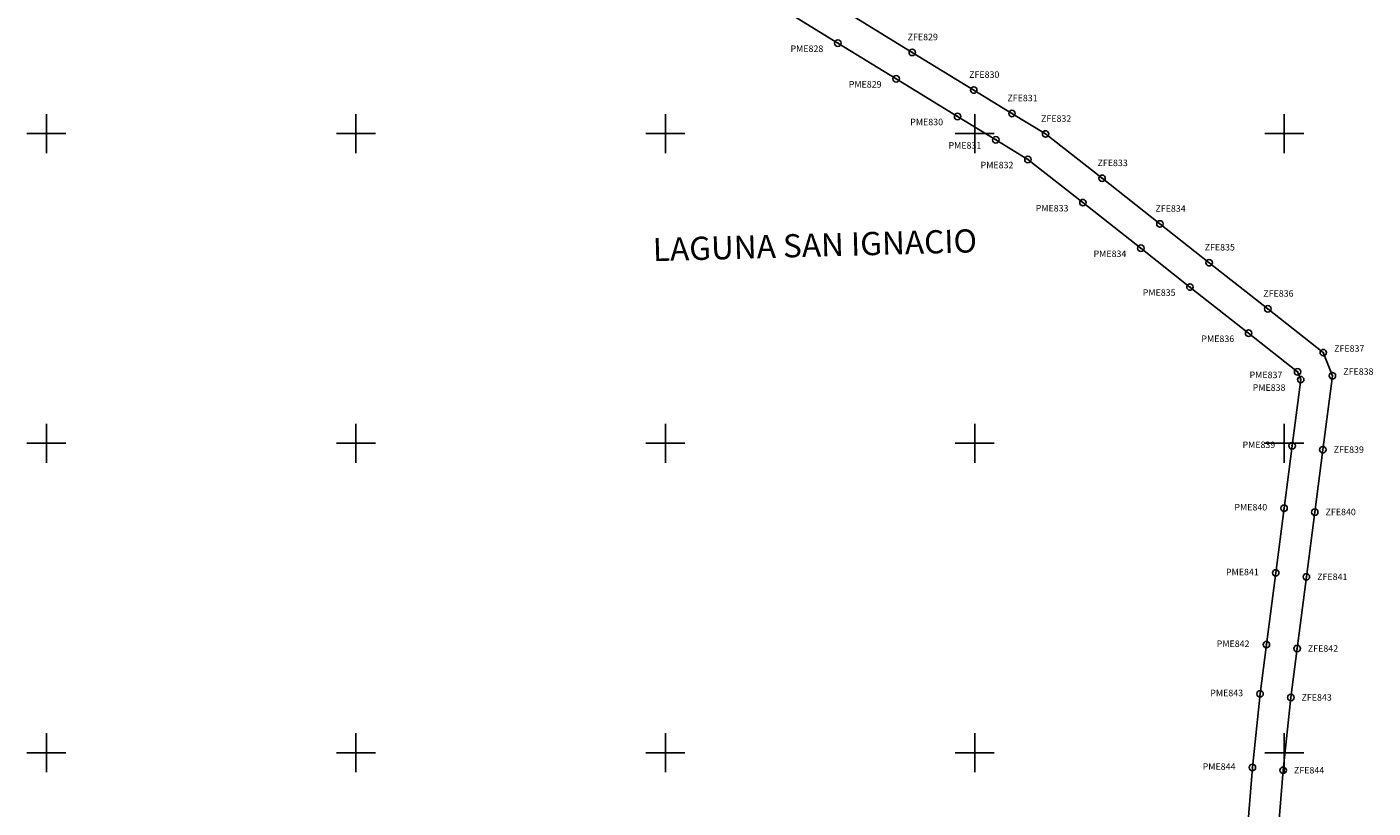
# Model space of a CAD drawing. Units: inches. Extents: x 282149 to 284549, y 3007786 to 3009586.
# Drawn here: x 282987 to 283857, y 3008564 to 3009069 of the extents above; entities that cross this region are included whole.
import ezdxf

# ---------------------------------------------------------------- set-up
doc = ezdxf.new("R2010")
doc.units = ezdxf.units.IN
doc.header["$LTSCALE"] = 40
doc.header["$MEASUREMENT"] = 0
doc.header["$PDMODE"] = 32
doc.header["$PDSIZE"] = 4.2
doc.linetypes.add('CENTRO1', pattern=[0.44, 0.2, -0.08, 0.08, -0.08])
for name, color, linetype in [('CVL_PUNTO', 2, 'Continuous'), ('CVL_PUNTO_NUM', 2, 'Continuous'), ('CVL_RETUTM', 8, 'Continuous'), ('Lomo', 7, 'Continuous'), ('PME', 7, 'Continuous'), ('ZFE', 7, 'Continuous')]:
    doc.layers.add(name, color=color, linetype=linetype)
doc.styles.add('HUECA1', font='HUECA1.shx')
doc.styles.add('ROMANA1', font='ROMANA1.shx')

msp = doc.modelspace()

# ---------------------------------------------------------------- linework, layer by layer
at = {"layer": 'CVL_PUNTO', "color": 7}
for p in [(283511.52, 3009058.45), (283559.58, 3009052.48), (283549.15, 3009035.42), (283599.32, 3009028.17), (283588.88, 3009011.11), (283624.04, 3009013.05), (283645.76, 3008999.76), (283613.6, 3008995.99), (283634.33, 3008983.3), (283682.26, 3008971.12), (283669.9, 3008955.4), (283719.66, 3008941.66), (283707.29, 3008925.95), (283751.45, 3008916.62), (283739.07, 3008900.91), (283789.35, 3008886.77), (283776.97, 3008871.06), (283825.23, 3008858.5), (283808.61, 3008846.13), (283810.61, 3008841.06), (283831.11, 3008843.61), (283805.09, 3008798.38), (283824.92, 3008795.82), (283799.87, 3008758.05), (283819.7, 3008755.49), (283794.45, 3008716.2), (283814.28, 3008713.63), (283788.45, 3008669.88), (283808.29, 3008667.31), (283784.34, 3008638.07), (283804.2, 3008635.75), (283779.4, 3008590.54), (283799.31, 3008588.7)]:
    msp.add_point(p, dxfattribs=at)
at = {"layer": 'CVL_RETUTM', "color": 8, "linetype": 'Continuous'}
for p, q in [((283000, 3009012.6), (283000, 3008987.4)), ((283200, 3009012.6), (283200, 3008987.4)), ((283400, 3009012.6), (283400, 3008987.4)), ((283600, 3009012.6), (283600, 3008987.4)), ((283800, 3009012.6), (283800, 3008987.4)), ((282987.4, 3009000), (283012.6, 3009000)), ((283187.4, 3009000), (283212.6, 3009000)), ((283387.4, 3009000), (283412.6, 3009000)), ((283587.4, 3009000), (283612.6, 3009000)), ((283787.4, 3009000), (283812.6, 3009000)), ((283000, 3008812.6), (283000, 3008787.4)), ((283200, 3008812.6), (283200, 3008787.4)), ((283400, 3008812.6), (283400, 3008787.4)), ((283600, 3008812.6), (283600, 3008787.4)), ((283800, 3008812.6), (283800, 3008787.4)), ((282987.4, 3008800), (283012.6, 3008800)), ((283187.4, 3008800), (283212.6, 3008800)), ((283387.4, 3008800), (283412.6, 3008800)), ((283587.4, 3008800), (283612.6, 3008800)), ((283787.4, 3008800), (283812.6, 3008800)), ((283000, 3008612.6), (283000, 3008587.4)), ((283200, 3008612.6), (283200, 3008587.4)), ((283400, 3008612.6), (283400, 3008587.4)), ((283600, 3008612.6), (283600, 3008587.4)), ((283800, 3008612.6), (283800, 3008587.4)), ((282987.4, 3008600), (283012.6, 3008600)), ((283187.4, 3008600), (283212.6, 3008600)), ((283387.4, 3008600), (283412.6, 3008600)), ((283587.4, 3008600), (283612.6, 3008600)), ((283787.4, 3008600), (283812.6, 3008600))]:
    msp.add_line(p, q, dxfattribs=at)
at = {"layer": 'PME', "color": 1}
msp.add_lwpolyline([(283471.12, 3009083.17), (283511.52, 3009058.45), (283549.15, 3009035.42), (283588.88, 3009011.11), (283613.6, 3008995.99), (283634.33, 3008983.3), (283669.9, 3008955.4), (283707.29, 3008925.95), (283739.07, 3008900.91), (283776.97, 3008871.06), (283808.61, 3008846.13), (283810.61, 3008841.06), (283805.09, 3008798.38), (283799.87, 3008758.05), (283794.45, 3008716.2), (283788.45, 3008669.88), (283784.34, 3008638.07), (283779.4, 3008590.54), (283775.74, 3008545.33)], dxfattribs=at)
at = {"layer": 'ZFE', "color": 5}
msp.add_lwpolyline([(283521.96, 3009075.51), (283559.58, 3009052.48), (283599.32, 3009028.17), (283624.04, 3009013.05), (283645.76, 3008999.76), (283682.26, 3008971.12), (283719.66, 3008941.66), (283751.45, 3008916.62), (283789.35, 3008886.77), (283825.23, 3008858.5), (283831.11, 3008843.61), (283824.92, 3008795.82), (283819.7, 3008755.49), (283814.28, 3008713.63), (283808.29, 3008667.31), (283804.2, 3008635.75), (283799.31, 3008588.7), (283795.67, 3008543.72)], dxfattribs=at)

# ---------------------------------------------------------------- texts
at = {"layer": 'CVL_PUNTO_NUM', "color": 7, "style": 'ROMANA1'}
for s, p in [('ZFE829', (283556.61, 3009060.34)), ('PME828', (283480.89, 3009052.75)), ('PME829', (283518.54, 3009029.73)), ('ZFE830', (283596.35, 3009036.03)), ('ZFE831', (283621.08, 3009020.91)), ('PME830', (283558.29, 3009005.42)), ('ZFE832', (283642.81, 3009007.62)), ('PME831', (283583.01, 3008990.3)), ('PME832', (283603.75, 3008977.62)), ('ZFE833', (283679.33, 3008979)), ('PME833', (283639.34, 3008949.72)), ('ZFE834', (283716.75, 3008949.53)), ('PME834', (283676.74, 3008920.27)), ('ZFE835', (283748.55, 3008924.5)), ('PME835', (283708.54, 3008895.24)), ('ZFE836', (283786.46, 3008894.65)), ('PME836', (283746.45, 3008865.39)), ('ZFE837', (283832.25, 3008859.1)), ('PME837', (283777.57, 3008842.04)), ('ZFE838', (283838.13, 3008844.2)), ('PME838', (283779.58, 3008833.84)), ('PME839', (283773, 3008796.89)), ('ZFE839', (283831.93, 3008793.8)), ('PME840', (283767.77, 3008756.56)), ('ZFE840', (283826.7, 3008753.47)), ('PME841', (283762.34, 3008714.7)), ('ZFE841', (283821.27, 3008711.61)), ('PME842', (283756.33, 3008668.37)), ('ZFE842', (283815.27, 3008665.29)), ('PME843', (283752.21, 3008636.56)), ('ZFE843', (283811.17, 3008633.72)), ('PME844', (283747.26, 3008589.03)), ('ZFE844', (283806.27, 3008586.67))]:
    msp.add_text(s, height=4.2, dxfattribs=at).set_placement(p)
at = {"layer": 'Lomo', "linetype": 'CENTRO1', "insert": (283391.7, 3008932.54, -3.09), "char_height": 14.9813, "width": 276.1411, "attachment_point": 1, "rotation": 1.58791, "style": 'HUECA1'}
msp.add_mtext('{\\fArial|b0|i0|c0|p34;LAGUNA SAN IGNACIO}', dxfattribs=at)

doc.saveas('drawing.dxf')
